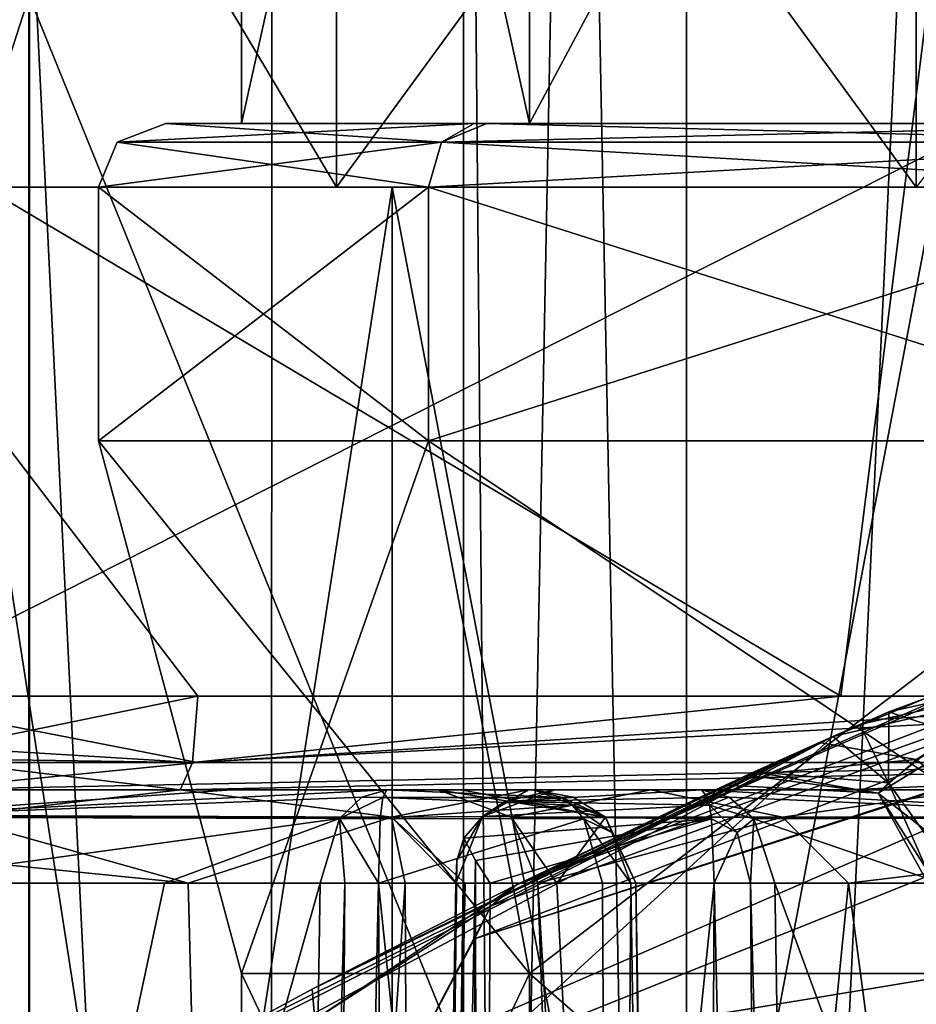
# Model space of a CAD drawing. Extents: x 301 to 352, y 645 to 788.
# Drawn here: x 313 to 316, y 658 to 661 of the extents above; entities that cross this region are included whole.
import ezdxf

# ---------------------------------------------------------------- set-up
doc = ezdxf.new("R2010")
doc.units = 0
for name, color, linetype in [('1604', 7, 'CONTINUOUS'), ('1605', 7, 'CONTINUOUS'), ('1606', 7, 'CONTINUOUS'), ('1611', 7, 'CONTINUOUS'), ('1612', 7, 'CONTINUOUS'), ('1733', 7, 'CONTINUOUS'), ('1735', 7, 'CONTINUOUS'), ('1736', 7, 'CONTINUOUS'), ('1737', 7, 'CONTINUOUS'), ('1738', 7, 'CONTINUOUS'), ('1739', 7, 'CONTINUOUS'), ('1762', 7, 'CONTINUOUS'), ('2692', 7, 'CONTINUOUS'), ('2694', 7, 'CONTINUOUS'), ('283', 7, 'CONTINUOUS'), ('2866', 7, 'CONTINUOUS'), ('2868', 7, 'CONTINUOUS'), ('344', 7, 'CONTINUOUS'), ('365', 7, 'CONTINUOUS'), ('384', 7, 'CONTINUOUS'), ('4224', 7, 'CONTINUOUS'), ('4249', 7, 'CONTINUOUS'), ('4250', 7, 'CONTINUOUS'), ('4280', 7, 'CONTINUOUS'), ('4282', 7, 'CONTINUOUS'), ('4286', 7, 'CONTINUOUS'), ('449', 7, 'CONTINUOUS'), ('450', 7, 'CONTINUOUS'), ('452', 7, 'CONTINUOUS'), ('453', 7, 'CONTINUOUS'), ('4558', 7, 'CONTINUOUS'), ('4559', 7, 'CONTINUOUS'), ('4560', 7, 'CONTINUOUS'), ('4561', 7, 'CONTINUOUS'), ('4562', 7, 'CONTINUOUS'), ('4563', 7, 'CONTINUOUS'), ('4564', 7, 'CONTINUOUS'), ('4565', 7, 'CONTINUOUS'), ('4571', 7, 'CONTINUOUS'), ('4572', 7, 'CONTINUOUS'), ('4575', 7, 'CONTINUOUS'), ('4576', 7, 'CONTINUOUS'), ('4579', 7, 'CONTINUOUS'), ('4581', 7, 'CONTINUOUS'), ('4584', 7, 'CONTINUOUS'), ('4591', 7, 'CONTINUOUS'), ('4598', 7, 'CONTINUOUS'), ('941', 7, 'CONTINUOUS')]:
    doc.layers.add(name, color=color, linetype=linetype)

msp = doc.modelspace()

# ---------------------------------------------------------------- linework, layer by layer
at = {"layer": '1604', "color": 253, "linetype": 'CONTINUOUS'}
for points in [[(314.0158, 651.9573, -4.5466), (312.6191, 651.9573, -3.3746), (314.0158, 660.9573, -4.5466), (314.0158, 651.9573, -4.5466)], [(314.0158, 660.9573, -4.5466), (312.6191, 651.9573, -3.3746), (312.6191, 660.9573, -3.3746), (314.0158, 660.9573, -4.5466)], [(315.7292, 651.9573, -5.1702), (314.0158, 651.9573, -4.5466), (315.7292, 660.9573, -5.1702), (315.7292, 651.9573, -5.1702)], [(315.7292, 660.9573, -5.1702), (314.0158, 651.9573, -4.5466), (314.0158, 660.9573, -4.5466), (315.7292, 660.9573, -5.1702)]]:
    msp.add_3dface(points, dxfattribs=at)
at = {"layer": '1605', "color": 253, "linetype": 'CONTINUOUS'}
for points in [[(314.0158, 660.9573, -4.5466), (312.6191, 660.9573, -3.3746), (312.351, 660.9573, -3.5996), (314.0158, 660.9573, -4.5466)], [(313.8408, 660.9573, -4.8497), (314.0158, 660.9573, -4.5466), (312.351, 660.9573, -3.5996), (313.8408, 660.9573, -4.8497)], [(313.8408, 660.9573, 4.8497), (312.351, 660.9573, 3.5996), (314.0158, 660.9573, 4.5466), (313.8408, 660.9573, 4.8497)], [(314.0158, 660.9573, 4.5466), (312.351, 660.9573, 3.5996), (312.6191, 660.9573, 3.3746), (314.0158, 660.9573, 4.5466)], [(315.7292, 660.9573, -5.1702), (314.0158, 660.9573, -4.5466), (313.8408, 660.9573, -4.8497), (315.7292, 660.9573, -5.1702)], [(315.6684, 660.9573, -5.5149), (315.7292, 660.9573, -5.1702), (313.8408, 660.9573, -4.8497), (315.6684, 660.9573, -5.5149)], [(315.6684, 660.9573, 5.5149), (313.8408, 660.9573, 4.8497), (317.6133, 660.9573, 5.5149), (315.6684, 660.9573, 5.5149)], [(317.6133, 660.9573, 5.5149), (313.8408, 660.9573, 4.8497), (315.7292, 660.9573, 5.1702), (317.6133, 660.9573, 5.5149)], [(315.7292, 660.9573, 5.1702), (313.8408, 660.9573, 4.8497), (314.0158, 660.9573, 4.5466), (315.7292, 660.9573, 5.1702)]]:
    msp.add_3dface(points, dxfattribs=at)
at = {"layer": '1606', "color": 253, "linetype": 'CONTINUOUS'}
for points in [[(313.8408, 660.9573, -4.8497), (312.351, 660.9573, -3.5996), (313.8408, 663.4573, -4.8497), (313.8408, 660.9573, -4.8497)], [(313.8408, 663.4573, -4.8497), (312.351, 660.9573, -3.5996), (312.351, 663.4573, -3.5996), (313.8408, 663.4573, -4.8497)], [(315.6684, 660.9573, -5.5149), (313.8408, 660.9573, -4.8497), (315.6684, 663.4573, -5.5149), (315.6684, 660.9573, -5.5149)], [(315.6684, 663.4573, -5.5149), (313.8408, 660.9573, -4.8497), (313.8408, 663.4573, -4.8497), (315.6684, 663.4573, -5.5149)], [(317.6133, 663.4573, -5.5149), (315.6684, 660.9573, -5.5149), (315.6684, 663.4573, -5.5149), (317.6133, 663.4573, -5.5149)]]:
    msp.add_3dface(points, dxfattribs=at)
at = {"layer": '1611', "color": 253, "linetype": 'CONTINUOUS'}
for points in [[(312.6191, 651.9573, 3.3746), (314.0158, 651.9573, 4.5466), (312.6191, 660.9573, 3.3746), (312.6191, 651.9573, 3.3746)], [(314.0158, 651.9573, 4.5466), (314.0158, 660.9573, 4.5466), (312.6191, 660.9573, 3.3746), (314.0158, 651.9573, 4.5466)], [(314.0158, 651.9573, 4.5466), (315.7292, 651.9573, 5.1702), (314.0158, 660.9573, 4.5466), (314.0158, 651.9573, 4.5466)], [(315.7292, 651.9573, 5.1702), (315.7292, 660.9573, 5.1702), (314.0158, 660.9573, 4.5466), (315.7292, 651.9573, 5.1702)]]:
    msp.add_3dface(points, dxfattribs=at)
at = {"layer": '1612', "color": 253, "linetype": 'CONTINUOUS'}
for points in [[(312.351, 660.9573, 3.5996), (313.8408, 660.9573, 4.8497), (312.351, 663.4573, 3.5996), (312.351, 660.9573, 3.5996)], [(312.351, 663.4573, 3.5996), (313.8408, 660.9573, 4.8497), (313.8408, 663.4573, 4.8497), (312.351, 663.4573, 3.5996)], [(313.8408, 660.9573, 4.8497), (315.6684, 660.9573, 5.5149), (313.8408, 663.4573, 4.8497), (313.8408, 660.9573, 4.8497)], [(313.8408, 663.4573, 4.8497), (315.6684, 660.9573, 5.5149), (315.6684, 663.4573, 5.5149), (313.8408, 663.4573, 4.8497)]]:
    msp.add_3dface(points, dxfattribs=at)
at = {"layer": '1733', "color": 40, "linetype": 'CONTINUOUS'}
for points in [[(314.9438, 683.4573, -1.6971), (314.2408, 683.4573), (314.9438, 647.4573, -1.6971), (314.9438, 683.4573, -1.6971)], [(314.2408, 683.4573), (314.9438, 683.4573, 1.6971), (314.2408, 647.4573), (314.2408, 683.4573)], [(314.9438, 647.4573, -1.6971), (314.2408, 683.4573), (314.2408, 647.4573), (314.9438, 647.4573, -1.6971)], [(314.2408, 647.4573), (314.9438, 683.4573, 1.6971), (314.9438, 647.4573, 1.6971), (314.2408, 647.4573)], [(314.9438, 683.4573, 1.6971), (316.6408, 683.4573, 2.4), (314.9438, 647.4573, 1.6971), (314.9438, 683.4573, 1.6971)], [(316.6408, 683.4573, 2.4), (316.6408, 647.4573, 2.4), (314.9438, 647.4573, 1.6971), (316.6408, 683.4573, 2.4)], [(316.6408, 683.4573, -2.4), (314.9438, 683.4573, -1.6971), (316.6408, 647.4573, -2.4), (316.6408, 683.4573, -2.4)], [(316.6408, 647.4573, -2.4), (314.9438, 683.4573, -1.6971), (314.9438, 647.4573, -1.6971), (316.6408, 647.4573, -2.4)]]:
    msp.add_3dface(points, dxfattribs=at)
at = {"layer": '1735', "color": 40, "linetype": 'CONTINUOUS'}
for points in [[(313.5408, 665.2573, 0.0001), (314.4487, 665.2573, -2.1919), (313.5408, 661.1573), (313.5408, 665.2573, 0.0001)], [(313.5408, 661.1573), (314.4487, 665.2573, -2.1919), (314.4488, 661.1573, -2.192), (313.5408, 661.1573)], [(314.4489, 665.2573, 2.1921), (313.5408, 665.2573, 0.0001), (314.4488, 661.1573, 2.192), (314.4489, 665.2573, 2.1921)], [(314.4488, 661.1573, 2.192), (313.5408, 665.2573, 0.0001), (313.5408, 661.1573), (314.4488, 661.1573, 2.192)], [(314.4487, 665.2573, -2.1919), (316.6408, 665.2573, -3.1), (314.4488, 661.1573, -2.192), (314.4487, 665.2573, -2.1919)], [(314.4488, 661.1573, -2.192), (316.6408, 665.2573, -3.1), (316.6408, 661.1573, -3.1), (314.4488, 661.1573, -2.192)], [(316.6408, 661.1573, 3.1), (314.4489, 665.2573, 2.1921), (314.4488, 661.1573, 2.192), (316.6408, 661.1573, 3.1)], [(316.6408, 665.2573, 3.1), (314.4489, 665.2573, 2.1921), (316.6408, 661.1573, 3.1), (316.6408, 665.2573, 3.1)]]:
    msp.add_3dface(points, dxfattribs=at)
at = {"layer": '1736', "color": 40, "linetype": 'CONTINUOUS'}
for points in [[(314.3141, 661.1573, 2.3985), (313.5408, 661.1573), (313.3032, 661.1573, 0.0304), (314.3141, 661.1573, 2.3985)], [(313.3032, 661.1573, 0.0304), (313.5408, 661.1573), (314.2746, 661.1573, -2.3618), (313.3032, 661.1573, 0.0304)], [(314.4488, 661.1573, 2.192), (313.5408, 661.1573), (314.3141, 661.1573, 2.3985), (314.4488, 661.1573, 2.192)], [(313.5408, 661.1573), (314.4488, 661.1573, -2.192), (314.2746, 661.1573, -2.3618), (313.5408, 661.1573)], [(314.4488, 661.1573, -2.192), (316.6408, 661.1573, -3.1), (314.2746, 661.1573, -2.3618), (314.4488, 661.1573, -2.192)], [(314.2746, 661.1573, -2.3618), (316.6408, 661.1573, -3.1), (316.6408, 661.1573, -3.35), (314.2746, 661.1573, -2.3618)], [(316.6408, 661.1573, 3.35), (314.4488, 661.1573, 2.192), (314.3141, 661.1573, 2.3985), (316.6408, 661.1573, 3.35)], [(316.6408, 661.1573, 3.1), (314.4488, 661.1573, 2.192), (316.6408, 661.1573, 3.35), (316.6408, 661.1573, 3.1)]]:
    msp.add_3dface(points, dxfattribs=at)
at = {"layer": '1737', "color": 40, "linetype": 'CONTINUOUS'}
for points in [[(313.0908, 660.1573), (314.1306, 660.1573, 2.5102), (314.1304, 660.9573, 2.5101), (313.0908, 660.1573)], [(314.1306, 660.1573, -2.5102), (313.0908, 660.1573), (313.0908, 660.9573, -0.0001), (314.1306, 660.1573, -2.5102)], [(313.0908, 660.9573, -0.0001), (313.0908, 660.1573), (314.1304, 660.9573, 2.5101), (313.0908, 660.9573, -0.0001)], [(314.1307, 660.9573, -2.5103), (314.1306, 660.1573, -2.5102), (313.0908, 660.9573, -0.0001), (314.1307, 660.9573, -2.5103)], [(316.6408, 660.1573, 3.55), (316.6408, 660.9573, 3.55), (314.1304, 660.9573, 2.5101), (316.6408, 660.1573, 3.55)], [(314.1306, 660.1573, 2.5102), (316.6408, 660.1573, 3.55), (314.1304, 660.9573, 2.5101), (314.1306, 660.1573, 2.5102)], [(316.6408, 660.1573, -3.55), (314.1306, 660.1573, -2.5102), (316.6408, 660.9573, -3.55), (316.6408, 660.1573, -3.55)], [(316.6408, 660.9573, -3.55), (314.1306, 660.1573, -2.5102), (314.1307, 660.9573, -2.5103), (316.6408, 660.9573, -3.55)]]:
    msp.add_3dface(points, dxfattribs=at)
at = {"layer": '1738', "color": 40, "linetype": 'CONTINUOUS'}
for points in [[(314.1306, 660.1573, 2.5102), (313.0908, 660.1573), (314.4488, 658.4779, 2.192), (314.1306, 660.1573, 2.5102)], [(313.0908, 660.1573), (314.1306, 660.1573, -2.5102), (313.5408, 658.4779), (313.0908, 660.1573)], [(314.4488, 658.4779, 2.192), (313.0908, 660.1573), (313.5408, 658.4779), (314.4488, 658.4779, 2.192)], [(313.5408, 658.4779), (314.1306, 660.1573, -2.5102), (314.4488, 658.4779, -2.192), (313.5408, 658.4779)], [(316.6408, 660.1573, 3.55), (314.1306, 660.1573, 2.5102), (316.6408, 658.4779, 3.1), (316.6408, 660.1573, 3.55)], [(316.6408, 658.4779, 3.1), (314.1306, 660.1573, 2.5102), (314.4488, 658.4779, 2.192), (316.6408, 658.4779, 3.1)], [(314.1306, 660.1573, -2.5102), (316.6408, 660.1573, -3.55), (314.4488, 658.4779, -2.192), (314.1306, 660.1573, -2.5102)], [(314.4488, 658.4779, -2.192), (316.6408, 660.1573, -3.55), (316.6408, 658.4779, -3.1), (314.4488, 658.4779, -2.192)]]:
    msp.add_3dface(points, dxfattribs=at)
at = {"layer": '1739', "color": 40, "linetype": 'CONTINUOUS'}
for points in [[(314.4488, 658.4779, 2.192), (313.5408, 658.4779), (314.4488, 656.5573, 2.192), (314.4488, 658.4779, 2.192)], [(313.5408, 658.4779), (314.4488, 658.4779, -2.192), (313.5408, 656.5573), (313.5408, 658.4779)], [(314.4488, 656.5573, 2.192), (313.5408, 658.4779), (313.5408, 656.5573), (314.4488, 656.5573, 2.192)], [(313.5408, 656.5573), (314.4488, 658.4779, -2.192), (314.4488, 656.5573, -2.192), (313.5408, 656.5573)], [(316.6408, 658.4779, 3.1), (314.4488, 658.4779, 2.192), (316.6408, 656.5573, 3.1), (316.6408, 658.4779, 3.1)], [(316.6408, 656.5573, 3.1), (314.4488, 658.4779, 2.192), (314.4488, 656.5573, 2.192), (316.6408, 656.5573, 3.1)], [(314.4488, 658.4779, -2.192), (316.6408, 658.4779, -3.1), (314.4488, 656.5573, -2.192), (314.4488, 658.4779, -2.192)], [(314.4488, 656.5573, -2.192), (316.6408, 658.4779, -3.1), (316.6408, 656.5573, -3.1), (314.4488, 656.5573, -2.192)]]:
    msp.add_3dface(points, dxfattribs=at)
at = {"layer": '1762', "color": 40, "linetype": 'CONTINUOUS'}
for points in [[(313.3032, 661.1573, 0.0304), (314.2746, 661.1573, -2.3618), (313.1494, 661.0988, 0), (313.3032, 661.1573, 0.0304)], [(313.3032, 661.1573, 0.0304), (313.1494, 661.0988, 0), (314.172, 661.0988, 2.4688), (313.3032, 661.1573, 0.0304)], [(314.2746, 661.1573, -2.3618), (314.172, 661.0988, -2.4688), (313.1494, 661.0988, 0), (314.2746, 661.1573, -2.3618)], [(314.3141, 661.1573, 2.3985), (313.3032, 661.1573, 0.0304), (314.172, 661.0988, 2.4688), (314.3141, 661.1573, 2.3985)], [(316.6408, 661.0988, 3.4914), (314.3141, 661.1573, 2.3985), (314.172, 661.0988, 2.4688), (316.6408, 661.0988, 3.4914)], [(314.2746, 661.1573, -2.3618), (316.6408, 661.1573, -3.35), (314.172, 661.0988, -2.4688), (314.2746, 661.1573, -2.3618)], [(316.6408, 661.1573, -3.35), (316.6408, 661.0988, -3.4914), (314.172, 661.0988, -2.4688), (316.6408, 661.1573, -3.35)], [(316.6408, 661.1573, 3.35), (314.3141, 661.1573, 2.3985), (316.6408, 661.0988, 3.4914), (316.6408, 661.1573, 3.35)], [(314.1307, 660.9573, -2.5103), (313.0908, 660.9573, -0.0001), (314.172, 661.0988, -2.4688), (314.1307, 660.9573, -2.5103)], [(313.0908, 660.9573, -0.0001), (314.1304, 660.9573, 2.5101), (313.1494, 661.0988, 0), (313.0908, 660.9573, -0.0001)], [(314.172, 661.0988, -2.4688), (313.0908, 660.9573, -0.0001), (313.1494, 661.0988, 0), (314.172, 661.0988, -2.4688)], [(313.1494, 661.0988, 0), (314.1304, 660.9573, 2.5101), (314.172, 661.0988, 2.4688), (313.1494, 661.0988, 0)], [(314.1304, 660.9573, 2.5101), (316.6408, 660.9573, 3.55), (314.172, 661.0988, 2.4688), (314.1304, 660.9573, 2.5101)], [(316.6408, 660.9573, -3.55), (314.1307, 660.9573, -2.5103), (316.6408, 661.0988, -3.4914), (316.6408, 660.9573, -3.55)], [(316.6408, 661.0988, -3.4914), (314.1307, 660.9573, -2.5103), (314.172, 661.0988, -2.4688), (316.6408, 661.0988, -3.4914)], [(316.6408, 660.9573, 3.55), (316.6408, 661.0988, 3.4914), (314.172, 661.0988, 2.4688), (316.6408, 660.9573, 3.55)]]:
    msp.add_3dface(points, dxfattribs=at)
at = {"layer": '2692', "color": 9, "linetype": 'CONTINUOUS'}
for points in [[(308.4367, 646.5573, 17.3966), (313.63, 646.5573, 21.4729), (308.5148, 750.7573, 17.4769), (308.4367, 646.5573, 17.3966)], [(308.5148, 750.7573, 17.4769), (313.63, 646.5573, 21.4729), (313.6779, 750.7573, 21.5011), (308.5148, 750.7573, 17.4769)], [(313.63, 646.5573, 21.4729), (316.6565, 646.5573, 22.9958), (313.6779, 750.7573, 21.5011), (313.63, 646.5573, 21.4729)], [(313.6779, 750.7573, 21.5011), (316.6565, 646.5573, 22.9958), (316.6977, 750.7573, 23.0131), (313.6779, 750.7573, 21.5011)]]:
    msp.add_3dface(points, dxfattribs=at)
at = {"layer": '2694', "color": 9, "linetype": 'CONTINUOUS'}
for points in [[(313.9531, 697.8861, -27.872), (309.0169, 646.5573, -24.0152), (308.7054, 697.8861, -23.6891), (313.9531, 697.8861, -27.872)], [(314.415, 646.5573, -28.137), (309.0169, 646.5573, -24.0152), (313.9531, 697.8861, -27.872), (314.415, 646.5573, -28.137)], [(319.9899, 697.8861, -30.4275), (314.415, 646.5573, -28.137), (313.9531, 697.8861, -27.872), (319.9899, 697.8861, -30.4275)], [(320.5544, 646.5573, -30.5766), (314.415, 646.5573, -28.137), (319.9899, 697.8861, -30.4275), (320.5544, 646.5573, -30.5766)]]:
    msp.add_3dface(points, dxfattribs=at)
at = {"layer": '283', "linetype": 'CONTINUOUS'}
for points in [[(316.8629, 659.8233, 14.4722), (314.4085, 658.7579, 16.868), (316.6095, 659.7265, 15.7953), (316.8629, 659.8233, 14.4722)], [(316.6095, 659.7265, 15.7953), (314.4085, 658.7579, 16.868), (315.363, 659.2067, 17.0251), (316.6095, 659.7265, 15.7953)], [(311.9875, 657.4026, 16.2692), (315.4052, 659.2255, 18.4786), (313.065, 658.0463, 16.9444), (311.9875, 657.4026, 16.2692)], [(313.065, 658.0463, 16.9444), (315.4052, 659.2255, 18.4786), (313.3907, 658.2277, 17.1111), (313.065, 658.0463, 16.9444)], [(313.3907, 658.2277, 17.1111), (315.4052, 659.2255, 18.4786), (313.764, 658.4285, 17.154), (313.3907, 658.2277, 17.1111)], [(313.764, 658.4285, 17.154), (315.4052, 659.2255, 18.4786), (315.1569, 659.1136, 18.1447), (313.764, 658.4285, 17.154)], [(315.363, 659.2067, 17.0251), (314.4085, 658.7579, 16.868), (315.1356, 659.1039, 17.3691), (315.363, 659.2067, 17.0251)], [(314.4085, 658.7579, 16.868), (313.764, 658.4285, 17.154), (315.1569, 659.1136, 18.1447), (314.4085, 658.7579, 16.868)], [(315.0668, 659.0723, 17.7583), (314.4085, 658.7579, 16.868), (315.1569, 659.1136, 18.1447), (315.0668, 659.0723, 17.7583)], [(315.1356, 659.1039, 17.3691), (314.4085, 658.7579, 16.868), (315.0668, 659.0723, 17.7583), (315.1356, 659.1039, 17.3691)]]:
    msp.add_3dface(points, dxfattribs=at)
at = {"layer": '2866', "color": 9, "linetype": 'CONTINUOUS'}
for points in [[(307.7844, 645.7573, -19.8196), (312.8713, 645.7573, -24.9064), (307.7858, 661.5573, -19.8215), (307.7844, 645.7573, -19.8196)], [(312.8713, 645.7573, -24.9064), (312.8729, 661.5573, -24.9076), (307.7858, 661.5573, -19.8215), (312.8713, 645.7573, -24.9064)], [(312.8713, 645.7573, -24.9064), (319.2817, 645.7573, -28.1735), (312.8729, 661.5573, -24.9076), (312.8713, 645.7573, -24.9064)], [(319.2817, 645.7573, -28.1735), (319.2828, 661.5573, -28.1739), (312.8729, 661.5573, -24.9076), (319.2817, 645.7573, -28.1735)]]:
    msp.add_3dface(points, dxfattribs=at)
at = {"layer": '2868', "color": 9, "linetype": 'CONTINUOUS'}
for points in [[(307.7844, 645.7573, 13.5196), (307.7832, 661.5573, 13.5178), (312.8704, 661.5573, 18.6063), (307.7844, 645.7573, 13.5196)], [(312.8713, 645.7573, 18.6064), (307.7844, 645.7573, 13.5196), (312.8704, 661.5573, 18.6063), (312.8713, 645.7573, 18.6064)], [(312.8713, 645.7573, 18.6064), (312.8704, 661.5573, 18.6063), (319.2857, 661.5573, 21.8748), (312.8713, 645.7573, 18.6064)], [(319.2817, 645.7573, 21.8735), (312.8713, 645.7573, 18.6064), (319.2857, 661.5573, 21.8748), (319.2817, 645.7573, 21.8735)]]:
    msp.add_3dface(points, dxfattribs=at)
at = {"layer": '344', "linetype": 'CONTINUOUS'}
msp.add_3dface([(315.7816, 659.2374, 18.2937), (315.5817, 659.3031, 18.5914), (318.4469, 660.3616, 19.902), (315.7816, 659.2374, 18.2937)], dxfattribs=at)
at = {"layer": '365', "linetype": 'CONTINUOUS'}
msp.add_3dface([(315.2272, 657.8457, 19.7569), (319.3431, 645.5573, 21.6832), (318.0147, 658.8431, 21.0809), (315.2272, 657.8457, 19.7569)], dxfattribs=at)
at = {"layer": '384', "linetype": 'CONTINUOUS'}
msp.add_3dface([(314.2765, 658.314, 16.5144), (316.701, 659.3663, 14.1029), (318.8899, 653.6903, 11.8439), (314.2765, 658.314, 16.5144)], dxfattribs=at)
at = {"layer": '4224', "linetype": 'CONTINUOUS'}
for points in [[(312.5238, 659.0573, -23.1692), (316.8334, 659.0573, -26.0102), (312.6429, 659.0573, -15.1745), (312.5238, 659.0573, -23.1692)], [(316.8334, 659.0573, -26.0102), (314.8312, 659.0573, -20.5893), (312.6429, 659.0573, -15.1745), (316.8334, 659.0573, -26.0102)], [(312.6429, 659.0573, -15.1745), (314.8312, 659.0573, -20.5893), (313.5082, 659.0573, -14.3702), (312.6429, 659.0573, -15.1745)], [(313.3477, 659.0573, -8.3893), (314.446, 659.0573, -10.4928), (315.4503, 659.0573, -8.5174), (313.3477, 659.0573, -8.3893)], [(314.8312, 659.0573, -20.5893), (314.1612, 659.0573, -17.1572), (313.5082, 659.0573, -14.3702), (314.8312, 659.0573, -20.5893)], [(313.5082, 659.0573, -14.3702), (314.1612, 659.0573, -17.1572), (313.9989, 659.0573, -13.6455), (313.5082, 659.0573, -14.3702)], [(314.2341, 659.0573, -15.0837), (314.4614, 659.0573, -13.7889), (313.9989, 659.0573, -13.6455), (314.2341, 659.0573, -15.0837)], [(314.1612, 659.0573, -17.1572), (314.2341, 659.0573, -15.0837), (313.9989, 659.0573, -13.6455), (314.1612, 659.0573, -17.1572)], [(314.5288, 659.0573, -11.9361), (314.9913, 659.0573, -12.0795), (314.446, 659.0573, -10.4928), (314.5288, 659.0573, -11.9361)], [(314.446, 659.0573, -10.4928), (314.9913, 659.0573, -12.0795), (315.4503, 659.0573, -8.5174), (314.446, 659.0573, -10.4928)], [(315.8451, 659.0573, -22.7727), (314.8312, 659.0573, -20.5893), (316.8334, 659.0573, -26.0102), (315.8451, 659.0573, -22.7727)], [(314.9913, 659.0573, -12.0795), (315.7159, 659.0573, -10.5517), (315.4503, 659.0573, -8.5174), (314.9913, 659.0573, -12.0795)], [(315.7159, 659.0573, -10.5517), (317.5171, 659.0573, -8.1125), (315.4503, 659.0573, -8.5174), (315.7159, 659.0573, -10.5517)]]:
    msp.add_3dface(points, dxfattribs=at)
at = {"layer": '4249', "linetype": 'CONTINUOUS'}
for points in [[(315.7064, 661.5573, -8.1566), (311.7228, 661.5573, -7.5353), (315.4302, 659.3521, -8.2184), (315.7064, 661.5573, -8.1566)], [(315.4302, 659.3521, -8.2184), (311.7228, 661.5573, -7.5353), (313.4039, 659.3521, -8.0946), (315.4302, 659.3521, -8.2184)], [(313.4039, 659.3521, -8.0946), (311.7228, 661.5573, -7.5353), (312.6124, 659.1906, -7.9044), (313.4039, 659.3521, -8.0946)], [(317.4225, 659.3521, -7.8279), (315.7064, 661.5573, -8.1566), (315.4302, 659.3521, -8.2184), (317.4225, 659.3521, -7.8279)]]:
    msp.add_3dface(points, dxfattribs=at)
at = {"layer": '4250', "linetype": 'CONTINUOUS'}
for points in [[(314.7295, 651.5573, -18.474), (314.9065, 651.5573, -13.757), (314.4749, 658.7626, -17.3809), (314.7295, 651.5573, -18.474)], [(315.4551, 658.7626, -21.355), (314.7295, 651.5573, -18.474), (314.4749, 658.7626, -17.3809), (315.4551, 658.7626, -21.355)], [(314.4749, 658.7626, -17.3809), (314.9065, 651.5573, -13.757), (314.5357, 658.7626, -15.0885), (314.4749, 658.7626, -17.3809)], [(314.5357, 658.7626, -15.0885), (314.9065, 651.5573, -13.757), (314.7843, 658.7626, -13.7273), (314.5357, 658.7626, -15.0885)], [(316.4116, 651.5573, -22.8828), (314.7295, 651.5573, -18.474), (315.4551, 658.7626, -21.355), (316.4116, 651.5573, -22.8828)], [(315.3403, 651.5573, -12.3575), (317.8676, 651.5573, -8.362), (315.2227, 658.7626, -12.3129), (315.3403, 651.5573, -12.3575)], [(315.2227, 658.7626, -12.3129), (317.8676, 651.5573, -8.362), (315.7462, 658.7626, -11.1305), (315.2227, 658.7626, -12.3129)], [(316.7819, 658.7626, -23.6456), (316.4116, 651.5573, -22.8828), (315.4551, 658.7626, -21.355), (316.7819, 658.7626, -23.6456)]]:
    msp.add_3dface(points, dxfattribs=at)
at = {"layer": '4280', "linetype": 'CONTINUOUS'}
for points in [[(314.2341, 659.0573, -15.0837), (314.1612, 659.0573, -17.1572), (314.6885, 658.9711, -13.7426), (314.2341, 659.0573, -15.0837)], [(314.1612, 659.0573, -17.1572), (314.8312, 659.0573, -20.5893), (314.391, 658.9713, -17.4625), (314.1612, 659.0573, -17.1572)], [(314.1612, 659.0573, -17.1572), (314.391, 658.9713, -17.4625), (314.6885, 658.9711, -13.7426), (314.1612, 659.0573, -17.1572)], [(314.4614, 659.0573, -13.7889), (314.2341, 659.0573, -15.0837), (314.6885, 658.9711, -13.7426), (314.4614, 659.0573, -13.7889)], [(314.8312, 659.0573, -20.5893), (315.2471, 658.9713, -21.0939), (314.391, 658.9713, -17.4625), (314.8312, 659.0573, -20.5893)], [(314.4614, 659.0573, -13.7889), (314.6885, 658.9711, -13.7426), (314.5863, 659.0342, -13.7618), (314.4614, 659.0573, -13.7889)], [(314.8312, 659.0573, -20.5893), (315.8451, 659.0573, -22.7727), (315.2471, 658.9713, -21.0939), (314.8312, 659.0573, -20.5893)], [(315.8451, 659.0573, -22.7727), (317.1743, 658.9713, -24.2885), (315.2471, 658.9713, -21.0939), (315.8451, 659.0573, -22.7727)], [(314.4749, 658.7626, -17.3809), (314.5357, 658.7626, -15.0885), (314.391, 658.9713, -17.4625), (314.4749, 658.7626, -17.3809)], [(315.2471, 658.9713, -21.0939), (314.4749, 658.7626, -17.3809), (314.391, 658.9713, -17.4625), (315.2471, 658.9713, -21.0939)], [(314.391, 658.9713, -17.4625), (314.5357, 658.7626, -15.0885), (314.6885, 658.9711, -13.7426), (314.391, 658.9713, -17.4625)], [(315.4551, 658.7626, -21.355), (314.4749, 658.7626, -17.3809), (315.2471, 658.9713, -21.0939), (315.4551, 658.7626, -21.355)], [(314.5357, 658.7626, -15.0885), (314.7843, 658.7626, -13.7273), (314.6885, 658.9711, -13.7426), (314.5357, 658.7626, -15.0885)], [(317.1743, 658.9713, -24.2885), (315.4551, 658.7626, -21.355), (315.2471, 658.9713, -21.0939), (317.1743, 658.9713, -24.2885)], [(316.7819, 658.7626, -23.6456), (315.4551, 658.7626, -21.355), (317.1743, 658.9713, -24.2885), (316.7819, 658.7626, -23.6456)]]:
    msp.add_3dface(points, dxfattribs=at)
at = {"layer": '4282', "linetype": 'CONTINUOUS'}
for points in [[(315.7159, 659.0573, -10.5517), (314.9913, 659.0573, -12.0795), (316.5062, 658.9713, -9.6853), (315.7159, 659.0573, -10.5517)], [(316.5062, 658.9713, -9.6853), (314.9913, 659.0573, -12.0795), (315.079, 659.0342, -12.1725), (316.5062, 658.9713, -9.6853)], [(315.1565, 658.9659, -12.2501), (316.5062, 658.9713, -9.6853), (315.079, 659.0342, -12.1725), (315.1565, 658.9659, -12.2501)], [(315.1565, 658.9659, -12.2501), (315.7462, 658.7626, -11.1305), (316.5062, 658.9713, -9.6853), (315.1565, 658.9659, -12.2501)], [(315.2227, 658.7626, -12.3129), (315.7462, 658.7626, -11.1305), (315.1565, 658.9659, -12.2501), (315.2227, 658.7626, -12.3129)]]:
    msp.add_3dface(points, dxfattribs=at)
at = {"layer": '4286', "linetype": 'CONTINUOUS'}
for points in [[(317.4225, 659.3521, -7.8279), (315.4302, 659.3521, -8.2184), (313.3871, 659.1434, -8.1827), (317.4225, 659.3521, -7.8279)], [(317.4225, 659.3521, -7.8279), (313.3871, 659.1434, -8.1827), (317.4507, 659.1434, -7.913), (317.4225, 659.3521, -7.8279)], [(315.4302, 659.3521, -8.2184), (313.4039, 659.3521, -8.0946), (313.3871, 659.1434, -8.1827), (315.4302, 659.3521, -8.2184)], [(313.3477, 659.0573, -8.3893), (315.4503, 659.0573, -8.5174), (317.4507, 659.1434, -7.913), (313.3477, 659.0573, -8.3893)], [(313.3871, 659.1434, -8.1827), (313.3477, 659.0573, -8.3893), (317.4507, 659.1434, -7.913), (313.3871, 659.1434, -8.1827)], [(315.4503, 659.0573, -8.5174), (317.5171, 659.0573, -8.1125), (317.4507, 659.1434, -7.913), (315.4503, 659.0573, -8.5174)]]:
    msp.add_3dface(points, dxfattribs=at)
at = {"layer": '449', "linetype": 'CONTINUOUS'}
for points in [[(315.5817, 659.3031, 18.5914), (315.5808, 659.0795, 17.9812), (315.4908, 659.2633, 18.537), (315.5817, 659.3031, 18.5914)], [(315.5817, 659.3031, 18.5914), (315.7816, 659.2374, 18.2937), (315.5808, 659.0795, 17.9812), (315.5817, 659.3031, 18.5914)], [(315.5808, 659.0795, 17.9812), (315.4052, 659.2255, 18.4786), (315.4908, 659.2633, 18.537), (315.5808, 659.0795, 17.9812)], [(315.1569, 659.1136, 18.1447), (315.4052, 659.2255, 18.4786), (315.5808, 659.0795, 17.9812), (315.1569, 659.1136, 18.1447)], [(315.7816, 659.2374, 18.2937), (315.8548, 658.6972, 18.0033), (315.5808, 659.0795, 17.9812), (315.7816, 659.2374, 18.2937)], [(315.363, 659.2067, 17.0251), (315.1356, 659.1039, 17.3691), (315.668, 659.1524, 17.3043), (315.363, 659.2067, 17.0251)], [(315.668, 659.1524, 17.3043), (315.1356, 659.1039, 17.3691), (315.5477, 659.0465, 17.6389), (315.668, 659.1524, 17.3043)], [(315.668, 659.1524, 17.3043), (315.5477, 659.0465, 17.6389), (315.6916, 659.1344, 17.3198), (315.668, 659.1524, 17.3043)], [(315.5477, 659.0465, 17.6389), (315.9204, 658.7545, 17.3787), (315.6916, 659.1344, 17.3198), (315.5477, 659.0465, 17.6389)], [(315.0668, 659.0723, 17.7583), (315.1569, 659.1136, 18.1447), (315.5477, 659.0465, 17.6389), (315.0668, 659.0723, 17.7583)], [(315.1356, 659.1039, 17.3691), (315.0668, 659.0723, 17.7583), (315.5477, 659.0465, 17.6389), (315.1356, 659.1039, 17.3691)], [(315.5477, 659.0465, 17.6389), (315.1569, 659.1136, 18.1447), (315.5808, 659.0795, 17.9812), (315.5477, 659.0465, 17.6389)], [(315.7795, 658.6287, 17.7924), (315.5477, 659.0465, 17.6389), (315.5808, 659.0795, 17.9812), (315.7795, 658.6287, 17.7924)], [(315.8548, 658.6972, 18.0033), (315.7795, 658.6287, 17.7924), (315.5808, 659.0795, 17.9812), (315.8548, 658.6972, 18.0033)], [(315.8014, 658.6482, 17.5732), (315.9204, 658.7545, 17.3787), (315.5477, 659.0465, 17.6389), (315.8014, 658.6482, 17.5732)], [(315.7795, 658.6287, 17.7924), (315.8014, 658.6482, 17.5732), (315.5477, 659.0465, 17.6389), (315.7795, 658.6287, 17.7924)]]:
    msp.add_3dface(points, dxfattribs=at)
at = {"layer": '450', "linetype": 'CONTINUOUS'}
for points in [[(317.8524, 660.1741, 14.5699), (316.6095, 659.7265, 15.7953), (315.668, 659.1524, 17.3043), (317.8524, 660.1741, 14.5699)], [(317.8524, 660.1741, 14.5699), (315.668, 659.1524, 17.3043), (315.6916, 659.1344, 17.3198), (317.8524, 660.1741, 14.5699)], [(316.6095, 659.7265, 15.7953), (315.363, 659.2067, 17.0251), (315.668, 659.1524, 17.3043), (316.6095, 659.7265, 15.7953)]]:
    msp.add_3dface(points, dxfattribs=at)
at = {"layer": '452', "linetype": 'CONTINUOUS'}
for points in [[(319.1367, 660.5651, 12.2041), (314.4085, 658.7579, 16.868), (316.8629, 659.8233, 14.4722), (319.1367, 660.5651, 12.2041)], [(314.4085, 658.7579, 16.868), (319.1367, 660.5651, 12.2041), (318.9717, 660.392, 11.9903), (314.4085, 658.7579, 16.868)], [(318.9385, 660.0949, 11.8744), (314.2762, 658.5881, 16.6505), (318.9717, 660.392, 11.9903), (318.9385, 660.0949, 11.8744)], [(314.2762, 658.5881, 16.6505), (314.3282, 658.6917, 16.7543), (318.9717, 660.392, 11.9903), (314.2762, 658.5881, 16.6505)], [(314.3282, 658.6917, 16.7543), (314.4085, 658.7579, 16.868), (318.9717, 660.392, 11.9903), (314.3282, 658.6917, 16.7543)], [(318.9385, 660.0949, 11.8744), (316.701, 659.3663, 14.1029), (314.2762, 658.5881, 16.6505), (318.9385, 660.0949, 11.8744)], [(316.701, 659.3663, 14.1029), (314.2765, 658.314, 16.5144), (314.2762, 658.5881, 16.6505), (316.701, 659.3663, 14.1029)]]:
    msp.add_3dface(points, dxfattribs=at)
at = {"layer": '453', "linetype": 'CONTINUOUS'}
for points in [[(313.764, 658.4285, 17.154), (314.4085, 658.7579, 16.868), (313.7725, 658.3338, 16.8729), (313.764, 658.4285, 17.154)], [(313.7725, 658.3338, 16.8729), (314.4085, 658.7579, 16.868), (314.3282, 658.6917, 16.7543), (313.7725, 658.3338, 16.8729)], [(313.9602, 657.9922, 16.6557), (313.7725, 658.3338, 16.8729), (314.3282, 658.6917, 16.7543), (313.9602, 657.9922, 16.6557)], [(313.9602, 657.9922, 16.6557), (314.3282, 658.6917, 16.7543), (314.2762, 658.5881, 16.6505), (313.9602, 657.9922, 16.6557)], [(314.2765, 658.314, 16.5144), (313.9602, 657.9922, 16.6557), (314.2762, 658.5881, 16.6505), (314.2765, 658.314, 16.5144)], [(313.3907, 658.2277, 17.1111), (313.764, 658.4285, 17.154), (313.7725, 658.3338, 16.8729), (313.3907, 658.2277, 17.1111)]]:
    msp.add_3dface(points, dxfattribs=at)
at = {"layer": '4558', "linetype": 'CONTINUOUS'}
for points in [[(311.6725, 661.5573, -22.8552), (316.6857, 661.5573, -26.3147), (312.3276, 659.3521, -23.396), (311.6725, 661.5573, -22.8552)], [(316.6857, 661.5573, -26.3147), (316.7025, 659.3521, -26.2801), (312.3276, 659.3521, -23.396), (316.6857, 661.5573, -26.3147)]]:
    msp.add_3dface(points, dxfattribs=at)
at = {"layer": '4559', "linetype": 'CONTINUOUS'}
for points in [[(311.5357, 651.5573, -7.6463), (313.5606, 651.5573, -9.3874), (311.7033, 658.7626, -7.58), (311.5357, 651.5573, -7.6463)], [(311.7033, 658.7626, -7.58), (313.5606, 651.5573, -9.3874), (313.3726, 658.7626, -8.8837), (311.7033, 658.7626, -7.58)], [(313.6767, 651.5573, -13.3439), (311.7589, 651.5573, -15.1997), (313.7888, 658.7626, -13.4011), (313.6767, 651.5573, -13.3439)], [(313.7888, 658.7626, -13.4011), (311.7589, 651.5573, -15.1997), (313.2988, 658.7626, -14.1526), (313.7888, 658.7626, -13.4011)], [(313.2988, 658.7626, -14.1526), (311.7589, 651.5573, -15.1997), (312.3693, 658.7626, -14.9989), (313.2988, 658.7626, -14.1526)], [(313.3726, 658.7626, -8.8837), (313.5606, 651.5573, -9.3874), (314.0573, 658.7626, -10.1985), (313.3726, 658.7626, -8.8837)], [(313.5606, 651.5573, -9.3874), (314.0925, 651.5573, -12.0026), (314.0573, 658.7626, -10.1985), (313.5606, 651.5573, -9.3874)], [(314.0573, 658.7626, -10.1985), (314.0925, 651.5573, -12.0026), (314.2463, 658.7626, -11.24), (314.0573, 658.7626, -10.1985)], [(314.2463, 658.7626, -11.24), (314.0925, 651.5573, -12.0026), (314.2172, 658.7626, -12.0189), (314.2463, 658.7626, -11.24)]]:
    msp.add_3dface(points, dxfattribs=at)
at = {"layer": '4560', "linetype": 'CONTINUOUS'}
for points in [[(314.2205, 658.835, -12.0705), (314.1346, 651.5573, -12.1906), (314.2421, 658.9052, -12.1206), (314.2205, 658.835, -12.0705)], [(314.2421, 658.9052, -12.1206), (314.1346, 651.5573, -12.1906), (314.2788, 658.835, -12.162), (314.2421, 658.9052, -12.1206)], [(314.1346, 651.5573, -12.1906), (314.2879, 651.5573, -12.3072), (314.2788, 658.835, -12.162), (314.1346, 651.5573, -12.1906)], [(314.2172, 658.7626, -12.0189), (314.1346, 651.5573, -12.1906), (314.2205, 658.835, -12.0705), (314.2172, 658.7626, -12.0189)], [(314.2879, 651.5573, -12.3072), (314.3251, 658.7626, -12.1871), (314.2788, 658.835, -12.162), (314.2879, 651.5573, -12.3072)], [(314.0925, 651.5573, -12.0026), (314.1346, 651.5573, -12.1906), (314.2172, 658.7626, -12.0189), (314.0925, 651.5573, -12.0026)]]:
    msp.add_3dface(points, dxfattribs=at)
at = {"layer": '4561', "linetype": 'CONTINUOUS'}
for points in [[(314.2879, 651.5573, -12.3072), (314.9945, 651.5573, -12.5262), (315.0317, 658.7626, -12.4061), (314.2879, 651.5573, -12.3072)], [(314.2879, 651.5573, -12.3072), (315.0317, 658.7626, -12.4061), (314.3251, 658.7626, -12.1871), (314.2879, 651.5573, -12.3072)]]:
    msp.add_3dface(points, dxfattribs=at)
at = {"layer": '4562', "linetype": 'CONTINUOUS'}
for points in [[(314.9945, 651.5573, -12.5262), (315.2008, 651.5573, -12.5104), (315.0317, 658.7626, -12.4061), (314.9945, 651.5573, -12.5262)], [(315.0317, 658.7626, -12.4061), (315.2008, 651.5573, -12.5104), (315.1457, 658.7626, -12.3973), (315.0317, 658.7626, -12.4061)], [(315.2008, 651.5573, -12.5104), (315.3403, 651.5573, -12.3575), (315.1457, 658.7626, -12.3973), (315.2008, 651.5573, -12.5104)], [(315.3403, 651.5573, -12.3575), (315.2227, 658.7626, -12.3129), (315.1457, 658.7626, -12.3973), (315.3403, 651.5573, -12.3575)]]:
    msp.add_3dface(points, dxfattribs=at)
at = {"layer": '4563', "linetype": 'CONTINUOUS'}
for points in [[(314.7167, 651.5573, -13.4223), (314.6795, 658.7626, -13.5425), (314.7685, 658.7626, -13.6141), (314.7167, 651.5573, -13.4223)], [(314.878, 651.5573, -13.5522), (314.7167, 651.5573, -13.4223), (314.7685, 658.7626, -13.6141), (314.878, 651.5573, -13.5522)], [(314.7843, 658.7626, -13.7273), (314.878, 651.5573, -13.5522), (314.7685, 658.7626, -13.6141), (314.7843, 658.7626, -13.7273)], [(314.9065, 651.5573, -13.757), (314.878, 651.5573, -13.5522), (314.7843, 658.7626, -13.7273), (314.9065, 651.5573, -13.757)]]:
    msp.add_3dface(points, dxfattribs=at)
at = {"layer": '4564', "linetype": 'CONTINUOUS'}
for points in [[(314.7167, 651.5573, -13.4223), (314.0101, 651.5573, -13.2033), (313.9729, 658.7626, -13.3234), (314.7167, 651.5573, -13.4223)], [(314.7167, 651.5573, -13.4223), (313.9729, 658.7626, -13.3234), (314.6795, 658.7626, -13.5425), (314.7167, 651.5573, -13.4223)]]:
    msp.add_3dface(points, dxfattribs=at)
at = {"layer": '4565', "linetype": 'CONTINUOUS'}
for points in [[(313.8178, 651.5573, -13.2128), (313.6767, 651.5573, -13.3439), (313.8667, 658.7626, -13.3287), (313.8178, 651.5573, -13.2128)], [(313.6767, 651.5573, -13.3439), (313.7888, 658.7626, -13.4011), (313.8667, 658.7626, -13.3287), (313.6767, 651.5573, -13.3439)], [(314.0101, 651.5573, -13.2033), (313.8178, 651.5573, -13.2128), (313.9729, 658.7626, -13.3234), (314.0101, 651.5573, -13.2033)], [(313.9729, 658.7626, -13.3234), (313.8178, 651.5573, -13.2128), (313.8667, 658.7626, -13.3287), (313.9729, 658.7626, -13.3234)]]:
    msp.add_3dface(points, dxfattribs=at)
at = {"layer": '4571', "linetype": 'CONTINUOUS'}
for points in [[(312.6429, 659.0573, -15.1745), (313.5082, 659.0573, -14.3702), (312.2974, 658.9713, -15.152), (312.6429, 659.0573, -15.1745)], [(313.5082, 659.0573, -14.3702), (313.9989, 659.0573, -13.6455), (312.2974, 658.9713, -15.152), (313.5082, 659.0573, -14.3702)], [(312.2974, 658.9713, -15.152), (313.9989, 659.0573, -13.6455), (313.9204, 659.0344, -13.5487), (312.2974, 658.9713, -15.152)], [(313.8504, 658.967, -13.4679), (312.2974, 658.9713, -15.152), (313.9204, 659.0344, -13.5487), (313.8504, 658.967, -13.4679)], [(313.8504, 658.967, -13.4679), (312.3693, 658.7626, -14.9989), (312.2974, 658.9713, -15.152), (313.8504, 658.967, -13.4679)], [(313.2988, 658.7626, -14.1526), (312.3693, 658.7626, -14.9989), (313.8504, 658.967, -13.4679), (313.2988, 658.7626, -14.1526)], [(313.7888, 658.7626, -13.4011), (313.2988, 658.7626, -14.1526), (313.8504, 658.967, -13.4679), (313.7888, 658.7626, -13.4011)]]:
    msp.add_3dface(points, dxfattribs=at)
at = {"layer": '4572', "linetype": 'CONTINUOUS'}
for points in [[(313.9989, 659.0573, -13.6455), (314.5507, 659.0327, -13.692), (313.9865, 659.0332, -13.5183), (313.9989, 659.0573, -13.6455)], [(313.9989, 659.0573, -13.6455), (314.4614, 659.0573, -13.7889), (314.5507, 659.0327, -13.692), (313.9989, 659.0573, -13.6455)], [(313.9865, 659.0332, -13.5183), (314.5834, 659.0086, -13.6551), (313.9783, 658.967, -13.4145), (313.9865, 659.0332, -13.5183)], [(314.5834, 659.0086, -13.6551), (314.6206, 658.9659, -13.6125), (313.9783, 658.967, -13.4145), (314.5834, 659.0086, -13.6551)], [(314.5507, 659.0327, -13.692), (314.5834, 659.0086, -13.6551), (313.9865, 659.0332, -13.5183), (314.5507, 659.0327, -13.692)], [(314.6206, 658.9659, -13.6125), (313.9729, 658.7626, -13.3234), (313.9783, 658.967, -13.4145), (314.6206, 658.9659, -13.6125)], [(314.6795, 658.7626, -13.5425), (313.9729, 658.7626, -13.3234), (314.6206, 658.9659, -13.6125), (314.6795, 658.7626, -13.5425)]]:
    msp.add_3dface(points, dxfattribs=at)
at = {"layer": '4575', "linetype": 'CONTINUOUS'}
for points in [[(314.9913, 659.0573, -12.0795), (314.5288, 659.0573, -11.9361), (314.3708, 659.02, -12.0389), (314.9913, 659.0573, -12.0795)], [(314.9913, 659.0573, -12.0795), (314.3708, 659.02, -12.0389), (315.0101, 659.0327, -12.2099), (314.9913, 659.0573, -12.0795)], [(314.3708, 659.02, -12.0389), (314.3014, 658.9732, -12.0838), (315.0162, 659.0086, -12.2588), (314.3708, 659.02, -12.0389)], [(315.0162, 659.0086, -12.2588), (314.3014, 658.9732, -12.0838), (315.0228, 658.9659, -12.3151), (315.0162, 659.0086, -12.2588)], [(315.0101, 659.0327, -12.2099), (314.3708, 659.02, -12.0389), (315.0162, 659.0086, -12.2588), (315.0101, 659.0327, -12.2099)], [(314.3014, 658.9732, -12.0838), (314.2421, 658.9052, -12.1206), (315.0228, 658.9659, -12.3151), (314.3014, 658.9732, -12.0838)], [(314.2421, 658.9052, -12.1206), (314.2788, 658.835, -12.162), (315.0228, 658.9659, -12.3151), (314.2421, 658.9052, -12.1206)], [(314.2788, 658.835, -12.162), (314.3251, 658.7626, -12.1871), (315.0228, 658.9659, -12.3151), (314.2788, 658.835, -12.162)], [(314.3251, 658.7626, -12.1871), (315.0317, 658.7626, -12.4061), (315.0228, 658.9659, -12.3151), (314.3251, 658.7626, -12.1871)]]:
    msp.add_3dface(points, dxfattribs=at)
at = {"layer": '4576', "linetype": 'CONTINUOUS'}
for points in [[(314.0144, 658.9713, -9.8175), (313.3477, 659.0573, -8.3893), (312.6513, 658.9766, -8.0294), (314.0144, 658.9713, -9.8175)], [(314.446, 659.0573, -10.4928), (313.3477, 659.0573, -8.3893), (314.0144, 658.9713, -9.8175), (314.446, 659.0573, -10.4928)], [(314.3014, 658.9732, -12.0838), (314.446, 659.0573, -10.4928), (314.0144, 658.9713, -9.8175), (314.3014, 658.9732, -12.0838)], [(314.5288, 659.0573, -11.9361), (314.446, 659.0573, -10.4928), (314.3014, 658.9732, -12.0838), (314.5288, 659.0573, -11.9361)], [(314.3708, 659.02, -12.0389), (314.5288, 659.0573, -11.9361), (314.3014, 658.9732, -12.0838), (314.3708, 659.02, -12.0389)], [(312.6259, 658.9717, -8.0165), (314.0144, 658.9713, -9.8175), (312.6513, 658.9766, -8.0294), (312.6259, 658.9717, -8.0165)], [(313.3726, 658.7626, -8.8837), (312.6259, 658.9717, -8.0165), (312.2041, 658.8812, -7.8078), (313.3726, 658.7626, -8.8837)], [(313.3726, 658.7626, -8.8837), (314.0144, 658.9713, -9.8175), (312.6259, 658.9717, -8.0165), (313.3726, 658.7626, -8.8837)], [(313.3726, 658.7626, -8.8837), (314.0573, 658.7626, -10.1985), (314.0144, 658.9713, -9.8175), (313.3726, 658.7626, -8.8837)], [(314.2172, 658.7626, -12.0189), (314.3014, 658.9732, -12.0838), (314.0144, 658.9713, -9.8175), (314.2172, 658.7626, -12.0189)], [(314.0573, 658.7626, -10.1985), (314.2463, 658.7626, -11.24), (314.0144, 658.9713, -9.8175), (314.0573, 658.7626, -10.1985)], [(314.2463, 658.7626, -11.24), (314.2172, 658.7626, -12.0189), (314.0144, 658.9713, -9.8175), (314.2463, 658.7626, -11.24)], [(314.2172, 658.7626, -12.0189), (314.2205, 658.835, -12.0705), (314.3014, 658.9732, -12.0838), (314.2172, 658.7626, -12.0189)], [(314.2205, 658.835, -12.0705), (314.2421, 658.9052, -12.1206), (314.3014, 658.9732, -12.0838), (314.2205, 658.835, -12.0705)], [(311.7033, 658.7626, -7.58), (313.3726, 658.7626, -8.8837), (312.2041, 658.8812, -7.8078), (311.7033, 658.7626, -7.58)]]:
    msp.add_3dface(points, dxfattribs=at)
at = {"layer": '4579', "linetype": 'CONTINUOUS'}
for points in [[(314.4614, 659.0573, -13.7889), (314.5863, 659.0342, -13.7618), (314.5507, 659.0327, -13.692), (314.4614, 659.0573, -13.7889)], [(314.5863, 659.0342, -13.7618), (314.6885, 658.9711, -13.7426), (314.5507, 659.0327, -13.692), (314.5863, 659.0342, -13.7618)], [(314.6885, 658.9711, -13.7426), (314.5834, 659.0086, -13.6551), (314.5507, 659.0327, -13.692), (314.6885, 658.9711, -13.7426)], [(314.5834, 659.0086, -13.6551), (314.6885, 658.9711, -13.7426), (314.7089, 658.923, -13.6272), (314.5834, 659.0086, -13.6551)], [(314.6206, 658.9659, -13.6125), (314.5834, 659.0086, -13.6551), (314.7089, 658.923, -13.6272), (314.6206, 658.9659, -13.6125)], [(314.7685, 658.7626, -13.6141), (314.6795, 658.7626, -13.5425), (314.6206, 658.9659, -13.6125), (314.7685, 658.7626, -13.6141)], [(314.7685, 658.7626, -13.6141), (314.6206, 658.9659, -13.6125), (314.7089, 658.923, -13.6272), (314.7685, 658.7626, -13.6141)], [(314.6885, 658.9711, -13.7426), (314.7843, 658.7626, -13.7273), (314.7089, 658.923, -13.6272), (314.6885, 658.9711, -13.7426)], [(314.7843, 658.7626, -13.7273), (314.7685, 658.7626, -13.6141), (314.7089, 658.923, -13.6272), (314.7843, 658.7626, -13.7273)]]:
    msp.add_3dface(points, dxfattribs=at)
at = {"layer": '4581', "linetype": 'CONTINUOUS'}
for points in [[(314.9913, 659.0573, -12.0795), (315.0101, 659.0327, -12.2099), (315.079, 659.0342, -12.1725), (314.9913, 659.0573, -12.0795)], [(315.0101, 659.0327, -12.2099), (315.0162, 659.0086, -12.2588), (315.079, 659.0342, -12.1725), (315.0101, 659.0327, -12.2099)], [(315.0162, 659.0086, -12.2588), (315.1565, 658.9659, -12.2501), (315.079, 659.0342, -12.1725), (315.0162, 659.0086, -12.2588)], [(315.0162, 659.0086, -12.2588), (315.0228, 658.9659, -12.3151), (315.104, 658.923, -12.3528), (315.0162, 659.0086, -12.2588)], [(315.1565, 658.9659, -12.2501), (315.0162, 659.0086, -12.2588), (315.104, 658.923, -12.3528), (315.1565, 658.9659, -12.2501)], [(315.0228, 658.9659, -12.3151), (315.0317, 658.7626, -12.4061), (315.104, 658.923, -12.3528), (315.0228, 658.9659, -12.3151)], [(315.1457, 658.7626, -12.3973), (315.1565, 658.9659, -12.2501), (315.104, 658.923, -12.3528), (315.1457, 658.7626, -12.3973)], [(315.1457, 658.7626, -12.3973), (315.2227, 658.7626, -12.3129), (315.1565, 658.9659, -12.2501), (315.1457, 658.7626, -12.3973)], [(315.0317, 658.7626, -12.4061), (315.1457, 658.7626, -12.3973), (315.104, 658.923, -12.3528), (315.0317, 658.7626, -12.4061)]]:
    msp.add_3dface(points, dxfattribs=at)
at = {"layer": '4584', "linetype": 'CONTINUOUS'}
for points in [[(313.9989, 659.0573, -13.6455), (313.9865, 659.0332, -13.5183), (313.9204, 659.0344, -13.5487), (313.9989, 659.0573, -13.6455)], [(313.9865, 659.0332, -13.5183), (313.8504, 658.967, -13.4679), (313.9204, 659.0344, -13.5487), (313.9865, 659.0332, -13.5183)], [(313.9865, 659.0332, -13.5183), (313.9783, 658.967, -13.4145), (313.8504, 658.967, -13.4679), (313.9865, 659.0332, -13.5183)], [(313.8667, 658.7626, -13.3287), (313.7888, 658.7626, -13.4011), (313.8504, 658.967, -13.4679), (313.8667, 658.7626, -13.3287)], [(313.9729, 658.7626, -13.3234), (313.8667, 658.7626, -13.3287), (313.8504, 658.967, -13.4679), (313.9729, 658.7626, -13.3234)], [(313.9783, 658.967, -13.4145), (313.9729, 658.7626, -13.3234), (313.8504, 658.967, -13.4679), (313.9783, 658.967, -13.4145)]]:
    msp.add_3dface(points, dxfattribs=at)
at = {"layer": '4591', "linetype": 'CONTINUOUS'}
for points in [[(313.4039, 659.3521, -8.0946), (312.6124, 659.1906, -7.9044), (313.3871, 659.1434, -8.1827), (313.4039, 659.3521, -8.0946)], [(312.6124, 659.1906, -7.9044), (312.5222, 659.1564, -7.8776), (313.3871, 659.1434, -8.1827), (312.6124, 659.1906, -7.9044)], [(313.3477, 659.0573, -8.3893), (312.5222, 659.1564, -7.8776), (312.6513, 658.9766, -8.0294), (313.3477, 659.0573, -8.3893)], [(312.5222, 659.1564, -7.8776), (313.3477, 659.0573, -8.3893), (313.3871, 659.1434, -8.1827), (312.5222, 659.1564, -7.8776)]]:
    msp.add_3dface(points, dxfattribs=at)
at = {"layer": '4598', "linetype": 'CONTINUOUS'}
for points in [[(312.3276, 659.3521, -23.396), (313.402, 659.1434, -24.1519), (310.5278, 659.1434, -21.4902), (312.3276, 659.3521, -23.396)], [(312.3276, 659.3521, -23.396), (316.7025, 659.3521, -26.2801), (313.402, 659.1434, -24.1519), (312.3276, 659.3521, -23.396)], [(316.7025, 659.3521, -26.2801), (316.7416, 659.1434, -26.1994), (313.402, 659.1434, -24.1519), (316.7025, 659.3521, -26.2801)], [(313.402, 659.1434, -24.1519), (312.5238, 659.0573, -23.1692), (310.5278, 659.1434, -21.4902), (313.402, 659.1434, -24.1519)], [(316.8334, 659.0573, -26.0102), (312.5238, 659.0573, -23.1692), (316.7416, 659.1434, -26.1994), (316.8334, 659.0573, -26.0102)], [(316.7416, 659.1434, -26.1994), (312.5238, 659.0573, -23.1692), (313.402, 659.1434, -24.1519), (316.7416, 659.1434, -26.1994)]]:
    msp.add_3dface(points, dxfattribs=at)
at = {"layer": '941', "linetype": 'CONTINUOUS'}
for points in [[(318.4469, 660.3616, 19.902), (315.5817, 659.3031, 18.5914), (318.754, 660.0054, 20.9857), (318.4469, 660.3616, 19.902)], [(318.0147, 658.8431, 21.0809), (318.754, 660.0054, 20.9857), (314.3162, 658.2308, 18.9503), (318.0147, 658.8431, 21.0809)], [(318.754, 660.0054, 20.9857), (315.4052, 659.2255, 18.4786), (314.3162, 658.2308, 18.9503), (318.754, 660.0054, 20.9857)], [(315.4908, 659.2633, 18.537), (315.4052, 659.2255, 18.4786), (318.754, 660.0054, 20.9857), (315.4908, 659.2633, 18.537)], [(315.5817, 659.3031, 18.5914), (315.4908, 659.2633, 18.537), (318.754, 660.0054, 20.9857), (315.5817, 659.3031, 18.5914)], [(315.4052, 659.2255, 18.4786), (311.9875, 657.4026, 16.2692), (314.3162, 658.2308, 18.9503), (315.4052, 659.2255, 18.4786)], [(315.2272, 657.8457, 19.7569), (318.0147, 658.8431, 21.0809), (314.3162, 658.2308, 18.9503), (315.2272, 657.8457, 19.7569)]]:
    msp.add_3dface(points, dxfattribs=at)

doc.saveas('drawing.dxf')
